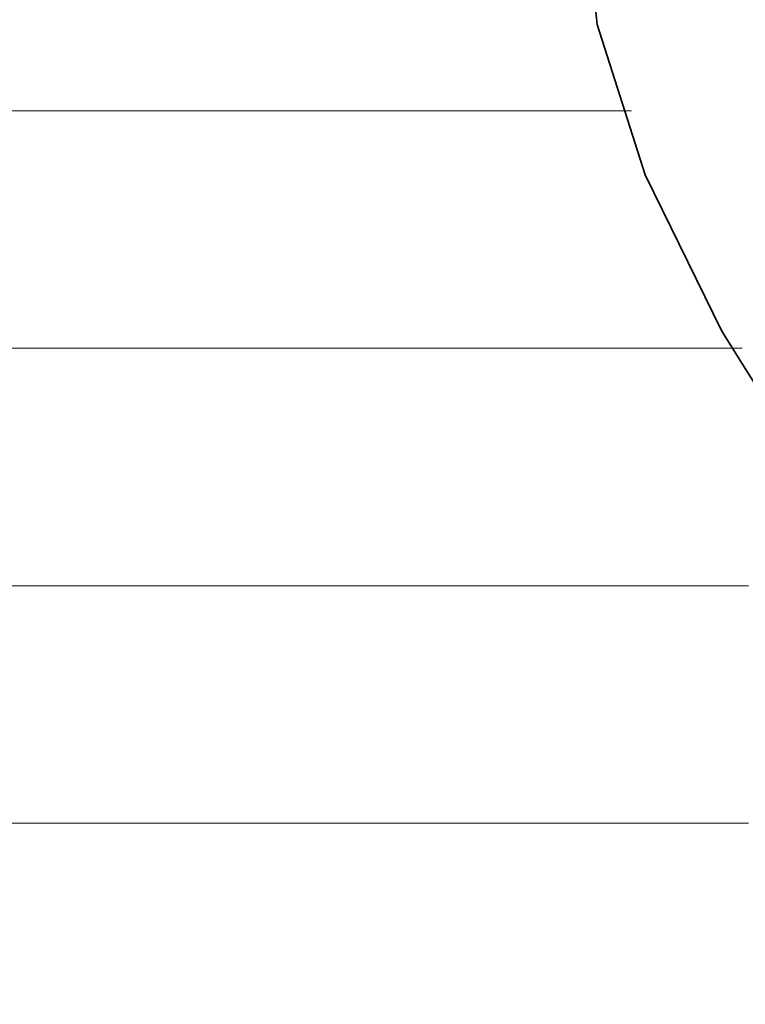
# Model space of a CAD drawing. Units: millimetres. Extents: x 59 to 11996, y 24 to 8424.
# Drawn here: x 8369 to 8391, y 506 to 535 of the extents above; entities that cross this region are included whole.
import ezdxf

# ---------------------------------------------------------------- set-up
doc = ezdxf.new("R2010")
doc.units = ezdxf.units.MM
doc.header["$MEASUREMENT"] = 0
doc.layers.add('(1) Shape lines', color=7, linetype='Continuous', lineweight=35)
doc.layers.add('(9) Sheet', color=7, linetype='Continuous', lineweight=35)

# ---------------------------------------------------------------- blocks, each defined once
blk = doc.blocks.new('HATCH_219_567ab53c-3d46-4a2c-964a-2041a8a629ea')
at = {"layer": '(1) Shape lines', "color": 0, "lineweight": 9}
for p, q in [((8370.501, 532), (8368.374, 532)), ((8370.66, 525), (8368.374, 525)), ((8370.819, 518), (8368.374, 518)), ((8370.978, 511), (8368.374, 511))]:
    blk.add_line(p, q, dxfattribs=at)
blk = doc.blocks.new('HATCH_220_dda6eb48-8d86-4ed3-9e27-b4ba2d88b8ef')
at = {"layer": '(1) Shape lines', "color": 0, "lineweight": 9}
for p, q in [((8374.28, 532), (8370.501, 532)), ((8374.28, 525), (8370.66, 525)), ((8374.28, 518), (8370.819, 518)), ((8374.28, 511), (8370.978, 511))]:
    blk.add_line(p, q, dxfattribs=at)
blk = doc.blocks.new('HATCH_225_37e6b821-0763-4de3-92a5-fb085c3daa9f')
at = {"layer": '(1) Shape lines', "color": 0, "lineweight": 9}
for p, q in [((8375.178, 532), (8374.28, 532)), ((8375.244, 525), (8374.28, 525)), ((8375.31, 518), (8374.28, 518)), ((8375.376, 511), (8374.28, 511))]:
    blk.add_line(p, q, dxfattribs=at)
blk = doc.blocks.new('HATCH_226_1cc1efc0-4dfc-45a1-82f1-6a47fb8e454e')
at = {"layer": '(1) Shape lines', "color": 0, "lineweight": 9}
for p, q in [((8376.742, 532), (8375.178, 532)), ((8376.742, 525), (8375.244, 525)), ((8376.742, 518), (8375.31, 518)), ((8376.742, 511), (8375.376, 511))]:
    blk.add_line(p, q, dxfattribs=at)
blk = doc.blocks.new('HATCH_231_16ac39d4-1021-4fef-8767-e38c6192aee1')
at = {"layer": '(1) Shape lines', "color": 0, "lineweight": 9}
for p, q in [((8377.364, 532), (8376.742, 532)), ((8377.409, 525), (8376.742, 525)), ((8377.454, 518), (8376.742, 518)), ((8377.5, 511), (8376.742, 511))]:
    blk.add_line(p, q, dxfattribs=at)
blk = doc.blocks.new('HATCH_232_3725ec37-c3b4-4e85-93f2-c76be98ddee1')
at = {"layer": '(1) Shape lines', "color": 0, "lineweight": 9}
for p, q in [((8378.438, 532), (8377.364, 532)), ((8378.438, 525), (8377.409, 525)), ((8378.438, 518), (8377.454, 518)), ((8378.438, 511), (8377.5, 511))]:
    blk.add_line(p, q, dxfattribs=at)
blk = doc.blocks.new('HATCH_237_640e516d-8aa7-43a4-a83c-1f8b0279a8a1')
at = {"layer": '(1) Shape lines', "color": 0, "lineweight": 9}
for p, q in [((8378.468, 532), (8378.438, 532)), ((8378.47, 525), (8378.438, 525)), ((8378.472, 518), (8378.438, 518)), ((8378.474, 511), (8378.438, 511))]:
    blk.add_line(p, q, dxfattribs=at)
blk = doc.blocks.new('HATCH_238_15b6bb66-2049-4648-b192-e709d94f2384')
at = {"layer": '(1) Shape lines', "color": 0, "lineweight": 9}
for p, q in [((8378.52, 532), (8378.468, 532)), ((8378.52, 525), (8378.47, 525)), ((8378.52, 518), (8378.472, 518)), ((8378.52, 511), (8378.474, 511))]:
    blk.add_line(p, q, dxfattribs=at)
blk = doc.blocks.new('HATCH_243_0b496a9e-a9b6-474a-a9dc-39ea132c4464')
at = {"layer": '(1) Shape lines', "color": 0, "lineweight": 9}
for p, q in [((8378.626, 532), (8378.52, 532)), ((8378.633, 525), (8378.52, 525)), ((8378.641, 518), (8378.52, 518)), ((8378.649, 511), (8378.52, 511))]:
    blk.add_line(p, q, dxfattribs=at)
blk = doc.blocks.new('HATCH_244_554b050b-6fc9-4a49-96cd-dcd52d826ef2')
at = {"layer": '(1) Shape lines', "color": 0, "lineweight": 9}
for p, q in [((8378.808, 532), (8378.626, 532)), ((8378.808, 525), (8378.633, 525)), ((8378.808, 518), (8378.641, 518)), ((8378.808, 511), (8378.649, 511))]:
    blk.add_line(p, q, dxfattribs=at)
blk = doc.blocks.new('HATCH_249_133ae4dd-6c61-4988-ad14-f87cae190b0c')
at = {"layer": '(1) Shape lines', "color": 0, "lineweight": 9}
for p, q in [((8379.032, 532), (8378.808, 532)), ((8379.048, 525), (8378.808, 525)), ((8379.065, 518), (8378.808, 518)), ((8379.081, 511), (8378.808, 511))]:
    blk.add_line(p, q, dxfattribs=at)
blk = doc.blocks.new('HATCH_250_99e556cb-62a2-434e-a7f9-290a3f3e4027')
at = {"layer": '(1) Shape lines', "color": 0, "lineweight": 9}
for p, q in [((8379.417, 532), (8379.032, 532)), ((8379.417, 525), (8379.048, 525)), ((8379.417, 518), (8379.065, 518)), ((8379.417, 511), (8379.081, 511))]:
    blk.add_line(p, q, dxfattribs=at)
blk = doc.blocks.new('HATCH_255_a2490cfe-f0ba-4464-a9e0-082f6295c23f')
at = {"layer": '(1) Shape lines', "color": 0, "lineweight": 9}
for p, q in [((8379.447, 532), (8379.417, 532)), ((8379.449, 525), (8379.417, 525)), ((8379.451, 518), (8379.417, 518)), ((8379.454, 511), (8379.417, 511))]:
    blk.add_line(p, q, dxfattribs=at)
blk = doc.blocks.new('HATCH_256_17f581c6-8d14-4ae2-b6db-0ced5481d55b')
at = {"layer": '(1) Shape lines', "color": 0, "lineweight": 9}
for p, q in [((8379.499, 532), (8379.447, 532)), ((8379.499, 525), (8379.449, 525)), ((8379.499, 518), (8379.451, 518)), ((8379.499, 511), (8379.454, 511))]:
    blk.add_line(p, q, dxfattribs=at)
blk = doc.blocks.new('HATCH_261_1752c247-6a3f-486c-b467-5719cbf33aa9')
at = {"layer": '(1) Shape lines', "color": 0, "lineweight": 9}
for p, q in [((8379.504, 532), (8379.499, 532)), ((8379.504, 525), (8379.499, 525)), ((8379.505, 518), (8379.499, 518)), ((8379.505, 511), (8379.499, 511))]:
    blk.add_line(p, q, dxfattribs=at)
blk = doc.blocks.new('HATCH_262_1e12a131-109e-4a6b-9c77-9d3580e12882')
at = {"layer": '(1) Shape lines', "color": 0, "lineweight": 9}
for p, q in [((8379.513, 532), (8379.504, 532)), ((8379.513, 525), (8379.504, 525)), ((8379.513, 518), (8379.505, 518)), ((8379.513, 511), (8379.505, 511))]:
    blk.add_line(p, q, dxfattribs=at)
blk = doc.blocks.new('HATCH_267_dba2e0dc-65f8-4fba-bd0e-1d80ff6faaed')
at = {"layer": '(1) Shape lines', "color": 0, "lineweight": 9}
for p, q in [((8379.807, 532), (8379.513, 532)), ((8379.828, 525), (8379.513, 525)), ((8379.849, 518), (8379.513, 518)), ((8379.871, 511), (8379.513, 511))]:
    blk.add_line(p, q, dxfattribs=at)
blk = doc.blocks.new('HATCH_268_8f441e2c-232e-4eb9-a909-5e72b889e89c')
at = {"layer": '(1) Shape lines', "color": 0, "lineweight": 9}
for p, q in [((8380.31, 532), (8379.807, 532)), ((8380.31, 525), (8379.828, 525)), ((8380.31, 518), (8379.849, 518)), ((8380.31, 511), (8379.871, 511))]:
    blk.add_line(p, q, dxfattribs=at)
blk = doc.blocks.new('HATCH_273_92225b83-e2ae-4d6c-a7c4-c576d7c31871')
at = {"layer": '(1) Shape lines', "color": 0, "lineweight": 9}
for p, q in [((8380.349, 532), (8380.31, 532)), ((8380.351, 525), (8380.31, 525)), ((8380.354, 518), (8380.31, 518)), ((8380.357, 511), (8380.31, 511))]:
    blk.add_line(p, q, dxfattribs=at)
blk = doc.blocks.new('HATCH_274_80c9756c-e7c2-429b-aab4-a967f25cf534')
at = {"layer": '(1) Shape lines', "color": 0, "lineweight": 9}
for p, q in [((8380.415, 532), (8380.349, 532)), ((8380.415, 525), (8380.351, 525)), ((8380.415, 518), (8380.354, 518)), ((8380.415, 511), (8380.357, 511))]:
    blk.add_line(p, q, dxfattribs=at)
blk = doc.blocks.new('HATCH_279_55f12a48-be7c-4aeb-89d7-0010caa5ccbf')
at = {"layer": '(1) Shape lines', "color": 0, "lineweight": 9}
for p, q in [((8380.625, 532), (8380.415, 532)), ((8380.64, 525), (8380.415, 525)), ((8380.655, 518), (8380.415, 518)), ((8380.67, 511), (8380.415, 511))]:
    blk.add_line(p, q, dxfattribs=at)
blk = doc.blocks.new('HATCH_280_1dfda36c-25f9-4b64-869e-82ba60cfa0f5')
at = {"layer": '(1) Shape lines', "color": 0, "lineweight": 9}
for p, q in [((8380.983, 532), (8380.625, 532)), ((8380.983, 525), (8380.64, 525)), ((8380.983, 518), (8380.655, 518)), ((8380.983, 511), (8380.67, 511))]:
    blk.add_line(p, q, dxfattribs=at)
blk = doc.blocks.new('HATCH_285_66f84a4b-c148-4aee-b420-c4b98ff2d33d')
at = {"layer": '(1) Shape lines', "color": 0, "lineweight": 9}
for p, q in [((8381.034, 532), (8380.983, 532)), ((8381.037, 525), (8380.983, 525)), ((8381.041, 518), (8380.983, 518)), ((8381.045, 511), (8380.983, 511))]:
    blk.add_line(p, q, dxfattribs=at)
blk = doc.blocks.new('HATCH_286_16abfb87-36bc-49e3-831b-5cac51986d6c')
at = {"layer": '(1) Shape lines', "color": 0, "lineweight": 9}
for p, q in [((8381.12, 532), (8381.034, 532)), ((8381.12, 525), (8381.037, 525)), ((8381.12, 518), (8381.041, 518)), ((8381.12, 511), (8381.045, 511))]:
    blk.add_line(p, q, dxfattribs=at)
blk = doc.blocks.new('HATCH_291_6531f259-7238-4265-a609-e1aed8a260b5')
at = {"layer": '(1) Shape lines', "color": 0, "lineweight": 9}
for p, q in [((8381.16, 532), (8381.12, 532)), ((8381.163, 525), (8381.12, 525)), ((8381.166, 518), (8381.12, 518)), ((8381.169, 511), (8381.12, 511))]:
    blk.add_line(p, q, dxfattribs=at)
blk = doc.blocks.new('HATCH_292_e40d9b87-dfbb-463f-b1d0-cc616b69f2e3')
at = {"layer": '(1) Shape lines', "color": 0, "lineweight": 9}
for p, q in [((8381.228, 532), (8381.16, 532)), ((8381.228, 525), (8381.163, 525)), ((8381.228, 518), (8381.166, 518)), ((8381.228, 511), (8381.169, 511))]:
    blk.add_line(p, q, dxfattribs=at)
blk = doc.blocks.new('HATCH_297_a10c0c7a-b290-4120-876a-7b785d566122')
at = {"layer": '(1) Shape lines', "color": 0, "lineweight": 9}
for p, q in [((8381.458, 532), (8381.228, 532)), ((8381.475, 525), (8381.228, 525)), ((8381.491, 518), (8381.228, 518)), ((8381.508, 511), (8381.228, 511))]:
    blk.add_line(p, q, dxfattribs=at)
blk = doc.blocks.new('HATCH_298_9677a4ed-2c9d-4a71-86b7-67a1ae805ced')
at = {"layer": '(1) Shape lines', "color": 0, "lineweight": 9}
for p, q in [((8381.85, 532), (8381.458, 532)), ((8381.85, 525), (8381.475, 525)), ((8381.85, 518), (8381.491, 518)), ((8381.85, 511), (8381.508, 511))]:
    blk.add_line(p, q, dxfattribs=at)
blk = doc.blocks.new('HATCH_303_b7346529-9638-4198-8256-e264eec400e2')
at = {"layer": '(1) Shape lines', "color": 0, "lineweight": 9}
for p, q in [((8381.889, 532), (8381.85, 532)), ((8381.892, 525), (8381.85, 525)), ((8381.895, 518), (8381.85, 518)), ((8381.898, 511), (8381.85, 511))]:
    blk.add_line(p, q, dxfattribs=at)
blk = doc.blocks.new('HATCH_304_e3b819c0-b033-4125-ab88-af3e2037c68e')
at = {"layer": '(1) Shape lines', "color": 0, "lineweight": 9}
for p, q in [((8381.957, 532), (8381.889, 532)), ((8381.957, 525), (8381.892, 525)), ((8381.957, 518), (8381.895, 518)), ((8381.957, 511), (8381.898, 511))]:
    blk.add_line(p, q, dxfattribs=at)
blk = doc.blocks.new('HATCH_309_36c4d1f4-1e57-4670-98e9-92f17ac7b552')
at = {"layer": '(1) Shape lines', "color": 0, "lineweight": 9}
for p, q in [((8382.052, 532), (8381.957, 532)), ((8382.058, 525), (8381.957, 525)), ((8382.065, 518), (8381.957, 518)), ((8382.072, 511), (8381.957, 511))]:
    blk.add_line(p, q, dxfattribs=at)
blk = doc.blocks.new('HATCH_310_31454959-374f-4f1c-9da4-57b1d5ca14ed')
at = {"layer": '(1) Shape lines', "color": 0, "lineweight": 9}
for p, q in [((8382.212, 532), (8382.052, 532)), ((8382.212, 525), (8382.058, 525)), ((8382.212, 518), (8382.065, 518)), ((8382.212, 511), (8382.072, 511))]:
    blk.add_line(p, q, dxfattribs=at)
blk = doc.blocks.new('HATCH_315_97fb7df2-aa18-44ad-8bef-0c083f5b1776')
at = {"layer": '(1) Shape lines', "color": 0, "lineweight": 9}
for p, q in [((8382.32, 532), (8382.212, 532)), ((8382.327, 525), (8382.212, 525)), ((8382.335, 518), (8382.212, 518)), ((8382.343, 511), (8382.212, 511))]:
    blk.add_line(p, q, dxfattribs=at)
blk = doc.blocks.new('HATCH_316_5a1bf623-6731-459f-a8b3-d6d9622b3a0e')
at = {"layer": '(1) Shape lines', "color": 0, "lineweight": 9}
for p, q in [((8382.502, 532), (8382.32, 532)), ((8382.502, 525), (8382.327, 525)), ((8382.502, 518), (8382.335, 518)), ((8382.502, 511), (8382.343, 511))]:
    blk.add_line(p, q, dxfattribs=at)
blk = doc.blocks.new('HATCH_321_9e68764d-99e3-4604-b484-24b93609467c')
at = {"layer": '(1) Shape lines', "color": 0, "lineweight": 9}
for p, q in [((8382.541, 532), (8382.502, 532)), ((8382.544, 525), (8382.502, 525)), ((8382.546, 518), (8382.502, 518)), ((8382.549, 511), (8382.502, 511))]:
    blk.add_line(p, q, dxfattribs=at)
blk = doc.blocks.new('HATCH_322_9c146c73-4fcb-43da-993a-32377ace6de4')
at = {"layer": '(1) Shape lines', "color": 0, "lineweight": 9}
for p, q in [((8382.606, 532), (8382.541, 532)), ((8382.606, 525), (8382.544, 525)), ((8382.606, 518), (8382.546, 518)), ((8382.606, 511), (8382.549, 511))]:
    blk.add_line(p, q, dxfattribs=at)
blk = doc.blocks.new('HATCH_327_c90befca-3be0-47d4-abc7-076a1f7de54c')
at = {"layer": '(1) Shape lines', "color": 0, "lineweight": 9}
for p, q in [((8382.782, 532), (8382.606, 532)), ((8382.795, 525), (8382.606, 525)), ((8382.808, 518), (8382.606, 518)), ((8382.821, 511), (8382.606, 511))]:
    blk.add_line(p, q, dxfattribs=at)
blk = doc.blocks.new('HATCH_328_e4d345c5-795e-431c-a36f-98d3f043de11')
at = {"layer": '(1) Shape lines', "color": 0, "lineweight": 9}
for p, q in [((8383.082, 532), (8382.782, 532)), ((8383.082, 525), (8382.795, 525)), ((8383.082, 518), (8382.808, 518)), ((8383.082, 511), (8382.821, 511))]:
    blk.add_line(p, q, dxfattribs=at)
blk = doc.blocks.new('HATCH_333_585d0945-638d-4da3-a053-89bf516f0ebf')
at = {"layer": '(1) Shape lines', "color": 0, "lineweight": 9}
for p, q in [((8383.118, 532), (8383.082, 532)), ((8383.12, 525), (8383.082, 525)), ((8383.123, 518), (8383.082, 518)), ((8383.125, 511), (8383.082, 511))]:
    blk.add_line(p, q, dxfattribs=at)
blk = doc.blocks.new('HATCH_334_c0564e4a-3733-45ee-b61f-f54307952645')
at = {"layer": '(1) Shape lines', "color": 0, "lineweight": 9}
for p, q in [((8383.178, 532), (8383.118, 532)), ((8383.178, 525), (8383.12, 525)), ((8383.178, 518), (8383.123, 518)), ((8383.178, 511), (8383.125, 511))]:
    blk.add_line(p, q, dxfattribs=at)
blk = doc.blocks.new('HATCH_339_3bf737b4-e89d-4612-bf57-8bc4ac2c3f2d')
at = {"layer": '(1) Shape lines', "color": 0, "lineweight": 9}
for p, q in [((8383.187, 532), (8383.178, 532)), ((8383.188, 525), (8383.178, 525)), ((8383.188, 518), (8383.178, 518)), ((8383.189, 511), (8383.178, 511))]:
    blk.add_line(p, q, dxfattribs=at)
blk = doc.blocks.new('HATCH_340_a83cacfc-d5b8-499c-9ee8-38e0a02fe885')
at = {"layer": '(1) Shape lines', "color": 0, "lineweight": 9}
for p, q in [((8383.203, 532), (8383.187, 532)), ((8383.203, 525), (8383.188, 525)), ((8383.203, 518), (8383.188, 518)), ((8383.203, 511), (8383.189, 511))]:
    blk.add_line(p, q, dxfattribs=at)
blk = doc.blocks.new('HATCH_345_36254d1d-be55-4002-b76e-aedc0389f4f0')
at = {"layer": '(1) Shape lines', "color": 0, "lineweight": 9}
for p, q in [((8383.342, 532), (8383.203, 532)), ((8383.352, 525), (8383.203, 525)), ((8383.362, 518), (8383.203, 518)), ((8383.373, 511), (8383.203, 511))]:
    blk.add_line(p, q, dxfattribs=at)
blk = doc.blocks.new('HATCH_346_3668268a-ae51-4bbf-a533-26260e6006b7')
at = {"layer": '(1) Shape lines', "color": 0, "lineweight": 9}
for p, q in [((8383.579, 532), (8383.342, 532)), ((8383.579, 525), (8383.352, 525)), ((8383.579, 518), (8383.362, 518)), ((8383.579, 511), (8383.373, 511))]:
    blk.add_line(p, q, dxfattribs=at)
blk = doc.blocks.new('HATCH_351_9d6fc037-344a-4a2e-a047-046d58e06370')
at = {"layer": '(1) Shape lines', "color": 0, "lineweight": 9}
for p, q in [((8383.583, 532), (8383.579, 532)), ((8383.584, 525), (8383.579, 525)), ((8383.584, 518), (8383.579, 518)), ((8383.584, 511), (8383.579, 511))]:
    blk.add_line(p, q, dxfattribs=at)
blk = doc.blocks.new('HATCH_352_a7ba89e6-e3f9-4763-804b-44277df25970')
at = {"layer": '(1) Shape lines', "color": 0, "lineweight": 9}
for p, q in [((8383.591, 532), (8383.583, 532)), ((8383.591, 525), (8383.584, 525)), ((8383.591, 518), (8383.584, 518)), ((8383.591, 511), (8383.584, 511))]:
    blk.add_line(p, q, dxfattribs=at)
blk = doc.blocks.new('HATCH_357_a05ef7b8-e437-4648-a374-433f876f8640')
at = {"layer": '(1) Shape lines', "color": 0, "lineweight": 9}
for p, q in [((8383.623, 532), (8383.591, 532)), ((8383.625, 525), (8383.591, 525)), ((8383.628, 518), (8383.591, 518)), ((8383.63, 511), (8383.591, 511))]:
    blk.add_line(p, q, dxfattribs=at)
blk = doc.blocks.new('HATCH_358_e0b9977c-a3bf-430a-8794-80523f7f235e')
at = {"layer": '(1) Shape lines', "color": 0, "lineweight": 9}
for p, q in [((8383.677, 532), (8383.623, 532)), ((8383.677, 525), (8383.625, 525)), ((8383.677, 518), (8383.628, 518)), ((8383.677, 511), (8383.63, 511))]:
    blk.add_line(p, q, dxfattribs=at)
blk = doc.blocks.new('HATCH_363_86c313fe-1239-4c2c-82df-f90fe3e3013b')
at = {"layer": '(1) Shape lines', "color": 0, "lineweight": 9}
for p, q in [((8383.787, 532), (8383.677, 532)), ((8383.795, 525), (8383.677, 525)), ((8383.803, 518), (8383.677, 518)), ((8383.811, 511), (8383.677, 511))]:
    blk.add_line(p, q, dxfattribs=at)
blk = doc.blocks.new('HATCH_364_8a43b353-1133-45ab-93bb-40c61845c557')
at = {"layer": '(1) Shape lines', "color": 0, "lineweight": 9}
for p, q in [((8383.973, 532), (8383.787, 532)), ((8383.973, 525), (8383.795, 525)), ((8383.973, 518), (8383.803, 518)), ((8383.973, 511), (8383.811, 511))]:
    blk.add_line(p, q, dxfattribs=at)
blk = doc.blocks.new('HATCH_369_a23b7815-df1e-4a0f-9841-d6325d5fd83a')
at = {"layer": '(1) Shape lines', "color": 0, "lineweight": 9}
for p, q in [((8383.995, 532), (8383.973, 532)), ((8383.997, 525), (8383.973, 525)), ((8383.998, 518), (8383.973, 518)), ((8384, 511), (8383.973, 511))]:
    blk.add_line(p, q, dxfattribs=at)
blk = doc.blocks.new('HATCH_370_949fc72f-f624-46ef-84a1-1eeebe475ebe')
at = {"layer": '(1) Shape lines', "color": 0, "lineweight": 9}
for p, q in [((8384.032, 532), (8383.995, 532)), ((8384.032, 525), (8383.997, 525)), ((8384.032, 518), (8383.998, 518)), ((8384.032, 511), (8384, 511))]:
    blk.add_line(p, q, dxfattribs=at)
blk = doc.blocks.new('HATCH_375_376ff233-e2d4-4250-9f1c-567238fb0c60')
at = {"layer": '(1) Shape lines', "color": 0, "lineweight": 9}
for p, q in [((8384.06, 532), (8384.032, 532)), ((8384.062, 525), (8384.032, 525)), ((8384.064, 518), (8384.032, 518)), ((8384.067, 511), (8384.032, 511))]:
    blk.add_line(p, q, dxfattribs=at)
blk = doc.blocks.new('HATCH_376_e42ea20a-172d-4f3f-b1fa-27dcdb2bb258')
at = {"layer": '(1) Shape lines', "color": 0, "lineweight": 9}
for p, q in [((8384.108, 532), (8384.06, 532)), ((8384.108, 525), (8384.062, 525)), ((8384.108, 518), (8384.064, 518)), ((8384.108, 511), (8384.067, 511))]:
    blk.add_line(p, q, dxfattribs=at)
blk = doc.blocks.new('HATCH_381_e626c3e6-ab84-4a2a-960b-5c4e32bede92')
at = {"layer": '(1) Shape lines', "color": 0, "lineweight": 9}
for p, q in [((8384.22, 532), (8384.108, 532)), ((8384.228, 525), (8384.108, 525)), ((8384.236, 518), (8384.108, 518)), ((8384.245, 511), (8384.108, 511))]:
    blk.add_line(p, q, dxfattribs=at)
blk = doc.blocks.new('HATCH_382_0b9110c6-19c9-417b-826b-1ff098ff340e')
at = {"layer": '(1) Shape lines', "color": 0, "lineweight": 9}
for p, q in [((8384.41, 532), (8384.22, 532)), ((8384.41, 525), (8384.228, 525)), ((8384.41, 518), (8384.236, 518)), ((8384.41, 511), (8384.245, 511))]:
    blk.add_line(p, q, dxfattribs=at)
blk = doc.blocks.new('HATCH_387_3acdc5c0-5476-4e52-800d-82655d12e31a')
at = {"layer": '(1) Shape lines', "color": 0, "lineweight": 9}
for p, q in [((8384.434, 532), (8384.41, 532)), ((8384.435, 525), (8384.41, 525)), ((8384.437, 518), (8384.41, 518)), ((8384.439, 511), (8384.41, 511))]:
    blk.add_line(p, q, dxfattribs=at)
blk = doc.blocks.new('HATCH_388_1af4cc8b-07b4-4882-8846-2cdb009c4235')
at = {"layer": '(1) Shape lines', "color": 0, "lineweight": 9}
for p, q in [((8384.473, 532), (8384.434, 532)), ((8384.473, 525), (8384.435, 525)), ((8384.473, 518), (8384.437, 518)), ((8384.473, 511), (8384.439, 511))]:
    blk.add_line(p, q, dxfattribs=at)
blk = doc.blocks.new('HATCH_393_7da114eb-8dd9-40fd-b151-7f4d279c79e0')
at = {"layer": '(1) Shape lines', "color": 0, "lineweight": 9}
for p, q in [((8384.498, 532), (8384.473, 532)), ((8384.5, 525), (8384.473, 525)), ((8384.502, 518), (8384.473, 518)), ((8384.504, 511), (8384.473, 511))]:
    blk.add_line(p, q, dxfattribs=at)
blk = doc.blocks.new('HATCH_394_26b28bbf-db34-4f4f-ae74-4026a8461ca6')
at = {"layer": '(1) Shape lines', "color": 0, "lineweight": 9}
for p, q in [((8384.541, 532), (8384.498, 532)), ((8384.541, 525), (8384.5, 525)), ((8384.541, 518), (8384.502, 518)), ((8384.541, 511), (8384.504, 511))]:
    blk.add_line(p, q, dxfattribs=at)
blk = doc.blocks.new('HATCH_399_96176c76-f07c-4a58-a1c0-f428aa08d4aa')
at = {"layer": '(1) Shape lines', "color": 0, "lineweight": 9}
for p, q in [((8384.61, 532), (8384.541, 532)), ((8384.615, 525), (8384.541, 525)), ((8384.62, 518), (8384.541, 518)), ((8384.625, 511), (8384.541, 511))]:
    blk.add_line(p, q, dxfattribs=at)
blk = doc.blocks.new('HATCH_400_367be0b3-4027-43da-9513-dd256270bae6')
at = {"layer": '(1) Shape lines', "color": 0, "lineweight": 9}
for p, q in [((8384.727, 532), (8384.61, 532)), ((8384.727, 525), (8384.615, 525)), ((8384.727, 518), (8384.62, 518)), ((8384.727, 511), (8384.625, 511))]:
    blk.add_line(p, q, dxfattribs=at)
blk = doc.blocks.new('HATCH_405_9153d50b-2492-4ce1-8bc5-a86833728a25')
at = {"layer": '(1) Shape lines', "color": 0, "lineweight": 9}
for p, q in [((8384.746, 532), (8384.727, 532)), ((8384.747, 525), (8384.727, 525)), ((8384.749, 518), (8384.727, 518)), ((8384.75, 511), (8384.727, 511))]:
    blk.add_line(p, q, dxfattribs=at)
blk = doc.blocks.new('HATCH_406_9678acaa-75c4-4e3f-9e1d-0412f6872eb0')
at = {"layer": '(1) Shape lines', "color": 0, "lineweight": 9}
for p, q in [((8384.777, 532), (8384.746, 532)), ((8384.777, 525), (8384.747, 525)), ((8384.777, 518), (8384.749, 518)), ((8384.777, 511), (8384.75, 511))]:
    blk.add_line(p, q, dxfattribs=at)
blk = doc.blocks.new('HATCH_411_63d08715-c2b1-46df-9976-57722dfa8710')
at = {"layer": '(1) Shape lines', "color": 0, "lineweight": 9}
for p, q in [((8384.832, 532), (8384.777, 532)), ((8384.836, 525), (8384.777, 525)), ((8384.84, 518), (8384.777, 518)), ((8384.844, 511), (8384.777, 511))]:
    blk.add_line(p, q, dxfattribs=at)
blk = doc.blocks.new('HATCH_412_d702267f-8f36-48d7-8c9a-c0d258182f05')
at = {"layer": '(1) Shape lines', "color": 0, "lineweight": 9}
for p, q in [((8384.924, 532), (8384.832, 532)), ((8384.924, 525), (8384.836, 525)), ((8384.924, 518), (8384.84, 518)), ((8384.924, 511), (8384.844, 511))]:
    blk.add_line(p, q, dxfattribs=at)
blk = doc.blocks.new('HATCH_417_91dd9f5e-69f4-4653-92f1-8f2a1b3a1ae5')
at = {"layer": '(1) Shape lines', "color": 0, "lineweight": 9}
for p, q in [((8384.947, 532), (8384.924, 532)), ((8384.949, 525), (8384.924, 525)), ((8384.951, 518), (8384.924, 518)), ((8384.952, 511), (8384.924, 511))]:
    blk.add_line(p, q, dxfattribs=at)
blk = doc.blocks.new('HATCH_418_66663ccd-c9e6-4160-893b-76761ccc086a')
at = {"layer": '(1) Shape lines', "color": 0, "lineweight": 9}
for p, q in [((8384.987, 532), (8384.947, 532)), ((8384.987, 525), (8384.949, 525)), ((8384.987, 518), (8384.951, 518)), ((8384.987, 511), (8384.952, 511))]:
    blk.add_line(p, q, dxfattribs=at)
blk = doc.blocks.new('HATCH_423_c62dd978-77fa-4189-8ff9-b379f29f502c')
at = {"layer": '(1) Shape lines', "color": 0, "lineweight": 9}
for p, q in [((8385.063, 532), (8384.987, 532)), ((8385.068, 525), (8384.987, 525)), ((8385.074, 518), (8384.987, 518)), ((8385.079, 511), (8384.987, 511))]:
    blk.add_line(p, q, dxfattribs=at)
blk = doc.blocks.new('HATCH_424_1f4e1dfc-6885-41fd-b24e-248e3612cb23')
at = {"layer": '(1) Shape lines', "color": 0, "lineweight": 9}
for p, q in [((8385.192, 532), (8385.063, 532)), ((8385.192, 525), (8385.068, 525)), ((8385.192, 518), (8385.074, 518)), ((8385.192, 511), (8385.079, 511))]:
    blk.add_line(p, q, dxfattribs=at)
blk = doc.blocks.new('HATCH_429_fc5cadec-dffc-4c0a-afd6-a3d7bfdf7b66')
at = {"layer": '(1) Shape lines', "color": 0, "lineweight": 9}
for p, q in [((8385.198, 532), (8385.192, 532)), ((8385.199, 525), (8385.192, 525)), ((8385.199, 518), (8385.192, 518)), ((8385.2, 511), (8385.192, 511))]:
    blk.add_line(p, q, dxfattribs=at)
blk = doc.blocks.new('HATCH_430_5e4d94a3-4f22-45b8-a9ee-44787a675f4c')
at = {"layer": '(1) Shape lines', "color": 0, "lineweight": 9}
for p, q in [((8385.209, 532), (8385.198, 532)), ((8385.209, 525), (8385.199, 525)), ((8385.209, 518), (8385.199, 518)), ((8385.209, 511), (8385.2, 511))]:
    blk.add_line(p, q, dxfattribs=at)
blk = doc.blocks.new('HATCH_435_a51e4dfd-7d1c-43d6-b576-4b62d31b11cc')
at = {"layer": '(1) Shape lines', "color": 0, "lineweight": 9}
for p, q in [((8385.212, 532), (8385.209, 532)), ((8385.213, 525), (8385.209, 525)), ((8385.213, 518), (8385.209, 518)), ((8385.213, 511), (8385.209, 511))]:
    blk.add_line(p, q, dxfattribs=at)
blk = doc.blocks.new('HATCH_436_f88a8161-5396-4134-8acd-9a7a8e439e14')
at = {"layer": '(1) Shape lines', "color": 0, "lineweight": 9}
for p, q in [((8385.217, 532), (8385.212, 532)), ((8385.217, 525), (8385.213, 525)), ((8385.217, 518), (8385.213, 518)), ((8385.217, 511), (8385.213, 511))]:
    blk.add_line(p, q, dxfattribs=at)
blk = doc.blocks.new('HATCH_441_5659e707-7207-427e-807d-f45c3c5f7649')
at = {"layer": '(1) Shape lines', "color": 0, "lineweight": 9}
for p, q in [((8385.305, 532), (8385.217, 532)), ((8385.311, 525), (8385.217, 525)), ((8385.317, 518), (8385.217, 518)), ((8385.323, 511), (8385.217, 511))]:
    blk.add_line(p, q, dxfattribs=at)
blk = doc.blocks.new('HATCH_442_86e5ad76-2d14-4dd9-9a1a-390352430a02')
at = {"layer": '(1) Shape lines', "color": 0, "lineweight": 9}
for p, q in [((8385.452, 532), (8385.305, 532)), ((8385.452, 525), (8385.311, 525)), ((8385.452, 518), (8385.317, 518)), ((8385.452, 511), (8385.323, 511))]:
    blk.add_line(p, q, dxfattribs=at)
blk = doc.blocks.new('HATCH_447_b96a06e2-65f4-4799-a506-fe2ccc004591')
at = {"layer": '(1) Shape lines', "color": 0, "lineweight": 9}
for p, q in [((8385.454, 532), (8385.452, 532)), ((8385.454, 525), (8385.452, 525)), ((8385.455, 518), (8385.452, 518)), ((8385.455, 511), (8385.452, 511))]:
    blk.add_line(p, q, dxfattribs=at)
blk = doc.blocks.new('HATCH_448_508ebc6c-1929-408d-86b1-a795f1368571')
at = {"layer": '(1) Shape lines', "color": 0, "lineweight": 9}
for p, q in [((8385.459, 532), (8385.454, 532)), ((8385.459, 525), (8385.454, 525)), ((8385.459, 518), (8385.455, 518)), ((8385.459, 511), (8385.455, 511))]:
    blk.add_line(p, q, dxfattribs=at)
blk = doc.blocks.new('HATCH_453_10761ce2-eaa1-4fe6-8975-7d8f12de536d')
at = {"layer": '(1) Shape lines', "color": 0, "lineweight": 9}
for p, q in [((8385.486, 532), (8385.459, 532)), ((8385.488, 525), (8385.459, 525)), ((8385.49, 518), (8385.459, 518)), ((8385.492, 511), (8385.459, 511))]:
    blk.add_line(p, q, dxfattribs=at)
blk = doc.blocks.new('HATCH_454_be383d5c-ad0a-46c9-8f1c-dbe855feda9d')
at = {"layer": '(1) Shape lines', "color": 0, "lineweight": 9}
for p, q in [((8385.532, 532), (8385.486, 532)), ((8385.532, 525), (8385.488, 525)), ((8385.532, 518), (8385.49, 518)), ((8385.532, 511), (8385.492, 511))]:
    blk.add_line(p, q, dxfattribs=at)
blk = doc.blocks.new('HATCH_457_4c085245-6f98-4cb3-976b-57c04bd09e6d')
at = {"layer": '(1) Shape lines', "color": 0, "lineweight": 9}
for p, q in [((8385.537, 532), (8385.532, 532)), ((8385.537, 525), (8385.532, 525)), ((8385.538, 518), (8385.532, 518)), ((8385.538, 511), (8385.532, 511))]:
    blk.add_line(p, q, dxfattribs=at)
blk = doc.blocks.new('HATCH_458_85d5e1f8-bdbb-428d-a4a0-7e1f03327430')
at = {"layer": '(1) Shape lines', "color": 0, "lineweight": 9}
for p, q in [((8385.545, 532), (8385.537, 532)), ((8385.545, 525), (8385.537, 525)), ((8385.545, 518), (8385.538, 518)), ((8385.545, 511), (8385.538, 511))]:
    blk.add_line(p, q, dxfattribs=at)
blk = doc.blocks.new('HATCH_461_0bb852c6-3301-41ba-a9a9-caa48fd636a8')
at = {"layer": '(1) Shape lines', "color": 0, "lineweight": 9}
for p, q in [((8385.714, 532), (8385.545, 532)), ((8385.726, 525), (8385.545, 525)), ((8385.738, 518), (8385.545, 518)), ((8385.75, 511), (8385.545, 511))]:
    blk.add_line(p, q, dxfattribs=at)
blk = doc.blocks.new('HATCH_462_e5efe0ff-c8fe-4a86-bbed-76fed689425a')
at = {"layer": '(1) Shape lines', "color": 0, "lineweight": 9}
for p, q in [((8385.999, 532), (8385.714, 532)), ((8385.999, 525), (8385.726, 525)), ((8385.999, 518), (8385.738, 518)), ((8385.999, 511), (8385.75, 511))]:
    blk.add_line(p, q, dxfattribs=at)
blk = doc.blocks.new('HATCH_465_3f655988-8efa-4e30-99f3-5061abb2c67c')
at = {"layer": '(1) Shape lines', "color": 0, "lineweight": 9}
for p, q in [((8386.011, 532), (8385.999, 532)), ((8386.012, 525), (8385.999, 525)), ((8386.013, 518), (8385.999, 518)), ((8386.014, 511), (8385.999, 511))]:
    blk.add_line(p, q, dxfattribs=at)
blk = doc.blocks.new('HATCH_466_d6d80bed-a2a5-44fb-84d5-6eaae3f85bc8')
at = {"layer": '(1) Shape lines', "color": 0, "lineweight": 9}
for p, q in [((8386.032, 532), (8386.011, 532)), ((8386.032, 525), (8386.012, 525)), ((8386.032, 518), (8386.013, 518)), ((8386.032, 511), (8386.014, 511))]:
    blk.add_line(p, q, dxfattribs=at)
blk = doc.blocks.new('HATCH_469_0dff589f-79cc-48fa-9d3d-a8b4877ea5ac')
at = {"layer": '(1) Shape lines', "color": 0, "lineweight": 9}
for p, q in [((8386.058, 532), (8386.032, 532)), ((8386.084, 525), (8386.032, 525)), ((8386.11, 518), (8386.032, 518)), ((8386.137, 511), (8386.032, 511))]:
    blk.add_line(p, q, dxfattribs=at)
blk = doc.blocks.new('HATCH_470_4339e04a-945b-49b1-a556-04bb1934a422')
at = {"layer": '(1) Shape lines', "color": 0, "lineweight": 9}
for p, q in [((8386.676, 532), (8386.058, 532)), ((8386.676, 525), (8386.084, 525)), ((8386.676, 518), (8386.11, 518)), ((8386.676, 511), (8386.137, 511))]:
    blk.add_line(p, q, dxfattribs=at)
blk = doc.blocks.new('HATCH_475_c39f6cf8-9065-4f6e-91ff-ed6d674ba815')
at = {"layer": '(1) Shape lines', "color": 0, "lineweight": 9}
for p, q in [((8386.676, 532), (8386.676, 532)), ((8386.677, 525), (8386.676, 525)), ((8386.678, 518), (8386.676, 518)), ((8386.679, 511), (8386.676, 511))]:
    blk.add_line(p, q, dxfattribs=at)
blk = doc.blocks.new('HATCH_476_f36ebb0b-2945-4b98-b94c-9c6eaf8da4b9')
at = {"layer": '(1) Shape lines', "color": 0, "lineweight": 9}
for p, q in [((8386.697, 532), (8386.676, 532)), ((8386.697, 525), (8386.677, 525)), ((8386.697, 518), (8386.678, 518)), ((8386.697, 511), (8386.679, 511))]:
    blk.add_line(p, q, dxfattribs=at)
blk = doc.blocks.new('HATCH_481_5f2c3372-da6c-4b8d-9541-3b8b4d3e7093')
at = {"layer": '(1) Shape lines', "color": 0, "lineweight": 9}
for p, q in [((8386.717, 532), (8386.697, 532)), ((8386.754, 525), (8386.697, 525)), ((8386.792, 518), (8386.697, 518)), ((8386.83, 511), (8386.697, 511))]:
    blk.add_line(p, q, dxfattribs=at)
blk = doc.blocks.new('HATCH_482_cf5cfe82-3158-4ab3-88da-401173db0782')
at = {"layer": '(1) Shape lines', "color": 0, "lineweight": 9}
for p, q in [((8387.483, 532), (8386.717, 532)), ((8387.597, 525), (8386.754, 525)), ((8387.597, 518), (8386.792, 518)), ((8387.597, 511), (8386.83, 511))]:
    blk.add_line(p, q, dxfattribs=at)
blk = doc.blocks.new('HATCH_487_bac355af-9f46-4ff3-9388-9b95f3c8ec0b')
at = {"layer": '(1) Shape lines', "color": 0, "lineweight": 9}
for p, q in [((8387.608, 525), (8387.597, 525)), ((8387.621, 518), (8387.597, 518)), ((8387.633, 511), (8387.597, 511))]:
    blk.add_line(p, q, dxfattribs=at)
blk = doc.blocks.new('HATCH_488_ad68da3b-78c5-4e1d-a8a0-21a39bf030d0')
at = {"layer": '(1) Shape lines', "color": 0, "lineweight": 9}
for p, q in [((8387.887, 525), (8387.608, 525)), ((8387.887, 518), (8387.621, 518)), ((8387.887, 511), (8387.633, 511))]:
    blk.add_line(p, q, dxfattribs=at)
blk = doc.blocks.new('HATCH_493_03ee429d-ae1e-43af-90b0-ae35e9b7a4f2')
at = {"layer": '(1) Shape lines', "color": 0, "lineweight": 9}
for p, q in [((8387.909, 525), (8387.887, 525)), ((8387.94, 518), (8387.887, 518)), ((8387.971, 511), (8387.887, 511))]:
    blk.add_line(p, q, dxfattribs=at)
blk = doc.blocks.new('HATCH_494_179c43a6-a841-4780-b5be-7f76c430b9ce')
at = {"layer": '(1) Shape lines', "color": 0, "lineweight": 9}
for p, q in [((8388.595, 525), (8387.909, 525)), ((8388.595, 518), (8387.94, 518)), ((8388.595, 511), (8387.971, 511))]:
    blk.add_line(p, q, dxfattribs=at)
blk = doc.blocks.new('HATCH_499_1b335d38-fe60-4d86-86ed-84a8847774c6')
at = {"layer": '(1) Shape lines', "color": 0, "lineweight": 9}
for p, q in [((8388.616, 525), (8388.595, 525)), ((8388.653, 518), (8388.595, 518)), ((8388.69, 511), (8388.595, 511))]:
    blk.add_line(p, q, dxfattribs=at)
blk = doc.blocks.new('HATCH_500_01a5e4b2-6478-47e4-839c-ad61eab2e37c')
at = {"layer": '(1) Shape lines', "color": 0, "lineweight": 9}
for p, q in [((8389.444, 525), (8388.616, 525)), ((8389.444, 518), (8388.653, 518)), ((8389.444, 511), (8388.69, 511))]:
    blk.add_line(p, q, dxfattribs=at)
blk = doc.blocks.new('HATCH_507_5a18411b-dc14-4d7a-bf90-49ff3488dab5')
at = {"layer": '(1) Shape lines', "color": 0, "lineweight": 9}
for p, q in [((8389.466, 525), (8389.444, 525)), ((8389.532, 518), (8389.444, 518)), ((8389.599, 511), (8389.444, 511))]:
    blk.add_line(p, q, dxfattribs=at)
blk = doc.blocks.new('HATCH_508_6ef5786b-c943-49e1-91e3-9542ffca84cb')
at = {"layer": '(1) Shape lines', "color": 0, "lineweight": 9}
for p, q in [((8390.751, 525), (8389.466, 525)), ((8390.94, 518), (8389.532, 518)), ((8390.94, 511), (8389.599, 511))]:
    blk.add_line(p, q, dxfattribs=at)
blk = doc.blocks.new('GROUP_0_5c8b9b76-393f-4339-aacb-efe5e87f34b3')
at = {"layer": '(9) Sheet', "color": 7, "linetype": 'Continuous', "lineweight": 35, "ltscale": 20}
blk.add_lwpolyline([(8434.111, 475.004), (8427.378, 482.869), (8418.883, 491.718), (8400.729, 511.001), (8393.129, 520.751), (8390.149, 525.504), (8387.887, 530.117), (8386.472, 534.549), (8386.032, 538.757)], dxfattribs=at)
at = {"layer": '(1) Shape lines', "color": 154, "linetype": 'ByBlock'}
for name in ['HATCH_219_567ab53c-3d46-4a2c-964a-2041a8a629ea', 'HATCH_220_dda6eb48-8d86-4ed3-9e27-b4ba2d88b8ef', 'HATCH_225_37e6b821-0763-4de3-92a5-fb085c3daa9f', 'HATCH_226_1cc1efc0-4dfc-45a1-82f1-6a47fb8e454e', 'HATCH_231_16ac39d4-1021-4fef-8767-e38c6192aee1', 'HATCH_232_3725ec37-c3b4-4e85-93f2-c76be98ddee1', 'HATCH_237_640e516d-8aa7-43a4-a83c-1f8b0279a8a1', 'HATCH_238_15b6bb66-2049-4648-b192-e709d94f2384', 'HATCH_243_0b496a9e-a9b6-474a-a9dc-39ea132c4464', 'HATCH_244_554b050b-6fc9-4a49-96cd-dcd52d826ef2', 'HATCH_249_133ae4dd-6c61-4988-ad14-f87cae190b0c', 'HATCH_250_99e556cb-62a2-434e-a7f9-290a3f3e4027', 'HATCH_255_a2490cfe-f0ba-4464-a9e0-082f6295c23f', 'HATCH_256_17f581c6-8d14-4ae2-b6db-0ced5481d55b', 'HATCH_261_1752c247-6a3f-486c-b467-5719cbf33aa9', 'HATCH_262_1e12a131-109e-4a6b-9c77-9d3580e12882', 'HATCH_267_dba2e0dc-65f8-4fba-bd0e-1d80ff6faaed', 'HATCH_268_8f441e2c-232e-4eb9-a909-5e72b889e89c', 'HATCH_273_92225b83-e2ae-4d6c-a7c4-c576d7c31871', 'HATCH_274_80c9756c-e7c2-429b-aab4-a967f25cf534', 'HATCH_279_55f12a48-be7c-4aeb-89d7-0010caa5ccbf', 'HATCH_280_1dfda36c-25f9-4b64-869e-82ba60cfa0f5', 'HATCH_285_66f84a4b-c148-4aee-b420-c4b98ff2d33d', 'HATCH_286_16abfb87-36bc-49e3-831b-5cac51986d6c', 'HATCH_291_6531f259-7238-4265-a609-e1aed8a260b5', 'HATCH_292_e40d9b87-dfbb-463f-b1d0-cc616b69f2e3', 'HATCH_297_a10c0c7a-b290-4120-876a-7b785d566122', 'HATCH_298_9677a4ed-2c9d-4a71-86b7-67a1ae805ced', 'HATCH_303_b7346529-9638-4198-8256-e264eec400e2', 'HATCH_304_e3b819c0-b033-4125-ab88-af3e2037c68e', 'HATCH_309_36c4d1f4-1e57-4670-98e9-92f17ac7b552', 'HATCH_310_31454959-374f-4f1c-9da4-57b1d5ca14ed', 'HATCH_315_97fb7df2-aa18-44ad-8bef-0c083f5b1776', 'HATCH_316_5a1bf623-6731-459f-a8b3-d6d9622b3a0e', 'HATCH_321_9e68764d-99e3-4604-b484-24b93609467c', 'HATCH_322_9c146c73-4fcb-43da-993a-32377ace6de4', 'HATCH_327_c90befca-3be0-47d4-abc7-076a1f7de54c', 'HATCH_328_e4d345c5-795e-431c-a36f-98d3f043de11', 'HATCH_333_585d0945-638d-4da3-a053-89bf516f0ebf', 'HATCH_334_c0564e4a-3733-45ee-b61f-f54307952645', 'HATCH_339_3bf737b4-e89d-4612-bf57-8bc4ac2c3f2d', 'HATCH_340_a83cacfc-d5b8-499c-9ee8-38e0a02fe885', 'HATCH_345_36254d1d-be55-4002-b76e-aedc0389f4f0', 'HATCH_346_3668268a-ae51-4bbf-a533-26260e6006b7', 'HATCH_351_9d6fc037-344a-4a2e-a047-046d58e06370', 'HATCH_352_a7ba89e6-e3f9-4763-804b-44277df25970', 'HATCH_357_a05ef7b8-e437-4648-a374-433f876f8640', 'HATCH_358_e0b9977c-a3bf-430a-8794-80523f7f235e', 'HATCH_363_86c313fe-1239-4c2c-82df-f90fe3e3013b', 'HATCH_364_8a43b353-1133-45ab-93bb-40c61845c557', 'HATCH_369_a23b7815-df1e-4a0f-9841-d6325d5fd83a', 'HATCH_370_949fc72f-f624-46ef-84a1-1eeebe475ebe', 'HATCH_375_376ff233-e2d4-4250-9f1c-567238fb0c60', 'HATCH_376_e42ea20a-172d-4f3f-b1fa-27dcdb2bb258', 'HATCH_381_e626c3e6-ab84-4a2a-960b-5c4e32bede92', 'HATCH_382_0b9110c6-19c9-417b-826b-1ff098ff340e', 'HATCH_387_3acdc5c0-5476-4e52-800d-82655d12e31a', 'HATCH_388_1af4cc8b-07b4-4882-8846-2cdb009c4235', 'HATCH_393_7da114eb-8dd9-40fd-b151-7f4d279c79e0', 'HATCH_394_26b28bbf-db34-4f4f-ae74-4026a8461ca6', 'HATCH_399_96176c76-f07c-4a58-a1c0-f428aa08d4aa', 'HATCH_400_367be0b3-4027-43da-9513-dd256270bae6', 'HATCH_405_9153d50b-2492-4ce1-8bc5-a86833728a25', 'HATCH_406_9678acaa-75c4-4e3f-9e1d-0412f6872eb0', 'HATCH_411_63d08715-c2b1-46df-9976-57722dfa8710', 'HATCH_412_d702267f-8f36-48d7-8c9a-c0d258182f05', 'HATCH_417_91dd9f5e-69f4-4653-92f1-8f2a1b3a1ae5', 'HATCH_418_66663ccd-c9e6-4160-893b-76761ccc086a', 'HATCH_423_c62dd978-77fa-4189-8ff9-b379f29f502c', 'HATCH_424_1f4e1dfc-6885-41fd-b24e-248e3612cb23', 'HATCH_429_fc5cadec-dffc-4c0a-afd6-a3d7bfdf7b66', 'HATCH_430_5e4d94a3-4f22-45b8-a9ee-44787a675f4c', 'HATCH_435_a51e4dfd-7d1c-43d6-b576-4b62d31b11cc', 'HATCH_436_f88a8161-5396-4134-8acd-9a7a8e439e14', 'HATCH_441_5659e707-7207-427e-807d-f45c3c5f7649', 'HATCH_442_86e5ad76-2d14-4dd9-9a1a-390352430a02', 'HATCH_447_b96a06e2-65f4-4799-a506-fe2ccc004591', 'HATCH_448_508ebc6c-1929-408d-86b1-a795f1368571', 'HATCH_453_10761ce2-eaa1-4fe6-8975-7d8f12de536d', 'HATCH_454_be383d5c-ad0a-46c9-8f1c-dbe855feda9d', 'HATCH_457_4c085245-6f98-4cb3-976b-57c04bd09e6d', 'HATCH_458_85d5e1f8-bdbb-428d-a4a0-7e1f03327430', 'HATCH_461_0bb852c6-3301-41ba-a9a9-caa48fd636a8', 'HATCH_462_e5efe0ff-c8fe-4a86-bbed-76fed689425a', 'HATCH_465_3f655988-8efa-4e30-99f3-5061abb2c67c', 'HATCH_466_d6d80bed-a2a5-44fb-84d5-6eaae3f85bc8', 'HATCH_469_0dff589f-79cc-48fa-9d3d-a8b4877ea5ac', 'HATCH_470_4339e04a-945b-49b1-a556-04bb1934a422', 'HATCH_475_c39f6cf8-9065-4f6e-91ff-ed6d674ba815', 'HATCH_476_f36ebb0b-2945-4b98-b94c-9c6eaf8da4b9', 'HATCH_481_5f2c3372-da6c-4b8d-9541-3b8b4d3e7093', 'HATCH_482_cf5cfe82-3158-4ab3-88da-401173db0782', 'HATCH_487_bac355af-9f46-4ff3-9388-9b95f3c8ec0b', 'HATCH_488_ad68da3b-78c5-4e1d-a8a0-21a39bf030d0', 'HATCH_493_03ee429d-ae1e-43af-90b0-ae35e9b7a4f2', 'HATCH_494_179c43a6-a841-4780-b5be-7f76c430b9ce', 'HATCH_499_1b335d38-fe60-4d86-86ed-84a8847774c6', 'HATCH_500_01a5e4b2-6478-47e4-839c-ad61eab2e37c', 'HATCH_507_5a18411b-dc14-4d7a-bf90-49ff3488dab5', 'HATCH_508_6ef5786b-c943-49e1-91e3-9542ffca84cb']:
    blk.add_blockref(name, (0, 0), dxfattribs=at)

msp = doc.modelspace()

# ---------------------------------------------------------------- block references
at = {"color": 7, "linetype": 'ByBlock'}
msp.add_blockref('GROUP_0_5c8b9b76-393f-4339-aacb-efe5e87f34b3', (0, 0), dxfattribs=at)

doc.saveas('drawing.dxf')
